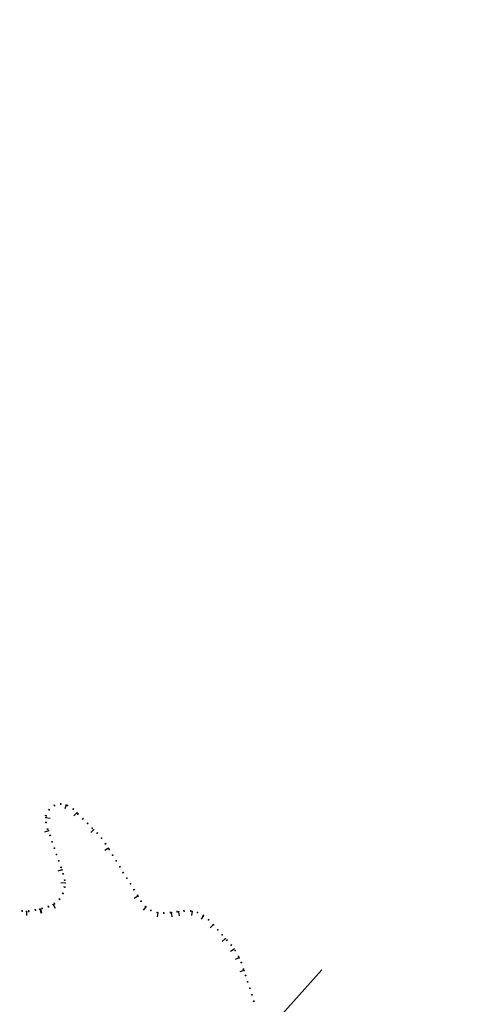
# Model space of a CAD drawing. Units: metres. Extents: x 755717 to 957526, y 8111648 to 8177267.
# Drawn here: x 944669 to 946043, y 8142071 to 8144985 of the extents above; entities that cross this region are included whole.
import ezdxf

# ---------------------------------------------------------------- set-up
doc = ezdxf.new("R2010")
doc.units = ezdxf.units.M
doc.header["$MEASUREMENT"] = 0
for name, color, linetype in [('XREF-Plano Clave$0$1-Kilometraje', 7, 'Continuous'), ('XREF_TRAZO FINAL-2010$0$EJE TOTAL_DEPURADO$0$EST 65-70', 4, 'Continuous'), ('XREF_TRAZO FINAL-2010$0$EJE TOTAL_DEPURADO$0$EST 70-75', 3, 'Continuous')]:
    doc.layers.add(name, color=color, linetype=linetype)

# ---------------------------------------------------------------- blocks, each defined once
blk = doc.blocks.new('XREF_TRAZO FINAL-2010$0$EJE TOTAL_DEPURADO$0$cir')
at = {"color": 0, "linetype": 'ByBlock'}
blk.add_circle((0, 0), 0.00417, dxfattribs=at)
blk.add_point((0, 0), dxfattribs=at)
blk = doc.blocks.new('XREF_TRAZO FINAL-2010$0$EJE TOTAL_DEPURADO$0$MINORTIC')
at = {"color": 0, "linetype": 'ByBlock'}
blk.add_lwpolyline([(0, 0), (0, 0.00069)], dxfattribs=at)
blk.add_point((0, 0), dxfattribs=at)
blk = doc.blocks.new('XREF_TRAZO FINAL-2010$0$EJE TOTAL_DEPURADO$0$MAJORTIC')
at = {"color": 0, "linetype": 'ByBlock'}
blk.add_lwpolyline([(0, -0.00069), (0, 0.00069)], dxfattribs=at)
blk.add_point((0, 0), dxfattribs=at)

msp = doc.modelspace()

# ---------------------------------------------------------------- linework, layer by layer
msp.add_circle((929783.374, 8147894.101), 26728.725)
msp.add_circle((929783.374, 8147894.101), 26728.725)
msp.add_circle((929783.374, 8147894.101), 26728.725)
msp.add_circle((929783.374, 8147894.101), 26728.725)
at = {"layer": 'Defpoints', "linetype": 'Continuous'}
for p, q in [((944806.126, 8142660.539), (944801.958, 8142648.754)), ((944746.402, 8142623.142), (944758.824, 8142621.746)), ((944838.012, 8142636.971), (944829.181, 8142628.124)), ((944753.68, 8142584.166), (944741.864, 8142580.086)), ((944887.667, 8142587.413), (944878.837, 8142578.566)), ((944931.306, 8142532.197), (944920.657, 8142525.65)), ((944793.675, 8142468.342), (944781.859, 8142464.262)), ((944803.044, 8142429.604), (944790.558, 8142429.019)), ((945018.48, 8142390.408), (945007.832, 8142383.861)), ((944728.391, 8142352.298), (944731.271, 8142340.135)), ((944730.062, 8142352.694), (944732.943, 8142340.531)), ((944767.796, 8142365.523), (944773.988, 8142354.664)), ((945042.486, 8142358.593), (945034.114, 8142349.311)), ((944688.995, 8142345.844), (944689.27, 8142333.347)), ((945077.25, 8142341.633), (945075.086, 8142329.321)), ((945117.1, 8142342.293), (945118.494, 8142329.871)), ((945138.774, 8142344.725), (945140.168, 8142332.303)), ((945178.647, 8142345.86), (945176.924, 8142333.479)), ((945212.208, 8142333.047), (945205.241, 8142322.668)), ((945241.179, 8142305.628), (945231.861, 8142297.295)), ((945277.566, 8142264.938), (945268.248, 8142256.606)), ((945303.025, 8142234.118), (945292.793, 8142226.937)), ((945318.007, 8142208.178), (945306.674, 8142202.904)), ((945331.981, 8142170.725), (945320.107, 8142166.818))]:
    msp.add_line(p, q, dxfattribs=at)
at = {"layer": 'XREF-Plano Clave$0$1-Kilometraje'}
msp.add_line((945394.806, 8141985.569), (945562.801, 8142172.715), dxfattribs=at)

# ---------------------------------------------------------------- block references
at = {"layer": 'Defpoints', "color": 0, "linetype": 'Continuous', "yscale": 200, "zscale": 200}
for p, xscale, rotation in [((944806.126, 8142660.539), 200.0000000000134, 340.5210748150046), ((944746.402, 8142623.142), 199.9999999999988, 83.58537392271002), ((944838.012, 8142636.971), 199.9999999999975, 315.0562839154595), ((944753.68, 8142584.166), 199.9999999999997, 109.0501647704738), ((944887.667, 8142587.413), 199.9999999999906, 315.0562838305522), ((944931.306, 8142532.197), 200.0000000000031, 301.5838821689346), ((944793.675, 8142468.342), 200.0000000000011, 109.0501662342714), ((944803.044, 8142429.604), 200.0000000000003, 92.67994349786079), ((945018.48, 8142390.408), 200.0000000000051, 301.583882658353), ((944728.391, 8142352.298), 199.9999999999936, 13.32355360890303), ((944730.062, 8142352.694), 199.9999999999992, 13.32355362837455), ((944767.796, 8142365.523), 199.9999999999963, 29.69377633550058), ((945042.486, 8142358.593), 199.9999999999902, 317.9541044702563), ((944688.995, 8142345.844), 200.0000000000026, 1.261284231225097), ((945077.25, 8142341.633), 200.0000000000117, 350.032180475108), ((945117.1, 8142342.293), 199.9999999999941, 6.40240319637461), ((945138.774, 8142344.725), 199.9999999999941, 6.40240319637461), ((945178.647, 8142345.86), 199.9999999999901, 352.0784583101568), ((945212.208, 8142333.047), 199.9999999999946, 326.1287414184365), ((945241.179, 8142305.628), 200.0000000000058, 311.8047965436441), ((945277.566, 8142264.938), 200.0000000000058, 311.8047965436441), ((945303.025, 8142234.118), 200.0000000000029, 305.0641165662861), ((945318.007, 8142208.178), 200.0000000000048, 294.9550222744709), ((945331.981, 8142170.725), 200.0000000000011, 288.2143423241619)]:
    msp.add_blockref('XREF_TRAZO FINAL-2010$0$EJE TOTAL_DEPURADO$0$cir', p, dxfattribs=dict(at, xscale=xscale, rotation=rotation))
at = {"layer": 'XREF_TRAZO FINAL-2010$0$EJE TOTAL_DEPURADO$0$EST 65-70', "color": 0, "linetype": 'Continuous'}
for name, p, xscale, yscale, zscale, rotation in [('XREF_TRAZO FINAL-2010$0$EJE TOTAL_DEPURADO$0$MINORTIC', (944777.999, 8142513.737), 4000, 4000, 4000, 109.050166236448), ('XREF_TRAZO FINAL-2010$0$EJE TOTAL_DEPURADO$0$MINORTIC', (944784.527, 8142494.832), 4000.000000000001, 4000, 4000, 109.0501662342711), ('XREF_TRAZO FINAL-2010$0$EJE TOTAL_DEPURADO$0$MAJORTIC', (944791.055, 8142475.927), 3599.999999999997, 3600, 3600, 109.0501662320938), ('XREF_TRAZO FINAL-2010$0$EJE TOTAL_DEPURADO$0$MINORTIC', (944797.486, 8142456.99), 3999.999999999997, 4000, 4000, 107.5830640946735), ('XREF_TRAZO FINAL-2010$0$EJE TOTAL_DEPURADO$0$MINORTIC', (944802.241, 8142437.585), 4000, 4000, 4000, 98.58981668876427), ('XREF_TRAZO FINAL-2010$0$EJE TOTAL_DEPURADO$0$MINORTIC', (944802.581, 8142417.653), 4000.000000000003, 4000, 4000, 82.87856002691086), ('XREF_TRAZO FINAL-2010$0$EJE TOTAL_DEPURADO$0$MAJORTIC', (944786.852, 8142381.465), 3599.999999999994, 3600, 3600, 50.13811460708017), ('XREF_TRAZO FINAL-2010$0$EJE TOTAL_DEPURADO$0$MINORTIC', (944797.319, 8142398.428), 3999.999999999996, 4000, 4000, 66.50833731261933), ('XREF_TRAZO FINAL-2010$0$EJE TOTAL_DEPURADO$0$MINORTIC', (944715.421, 8142349.333), 3999.999999999992, 4000, 4000, 11.98908611398391), ('XREF_TRAZO FINAL-2010$0$EJE TOTAL_DEPURADO$0$MINORTIC', (944734.904, 8142353.848), 4000.000000000009, 4000, 4000, 13.57703910447054), ('XREF_TRAZO FINAL-2010$0$EJE TOTAL_DEPURADO$0$MINORTIC', (944754.124, 8142359.345), 4000.000000000003, 4000, 4000, 19.70665256599545), ('XREF_TRAZO FINAL-2010$0$EJE TOTAL_DEPURADO$0$MINORTIC', (944772.029, 8142368.14), 3999.999999999996, 4000, 4000, 33.76789188363957), ('XREF_TRAZO FINAL-2010$0$EJE TOTAL_DEPURADO$0$MINORTIC', (944675.716, 8142346.482), 3999.999999999995, 4000, 4000, 353.2371423500906), ('XREF_TRAZO FINAL-2010$0$EJE TOTAL_DEPURADO$0$MAJORTIC', (944695.679, 8142346.214), 3599.999999999993, 3600, 3600, 4.96144782711845)]:
    msp.add_blockref(name, p, dxfattribs=dict(at, xscale=xscale, yscale=yscale, zscale=zscale, rotation=rotation))
at = {"layer": 'XREF_TRAZO FINAL-2010$0$EJE TOTAL_DEPURADO$0$EST 70-75', "color": 0, "linetype": 'Continuous'}
for name, p, xscale, yscale, zscale, rotation in [('XREF_TRAZO FINAL-2010$0$EJE TOTAL_DEPURADO$0$MINORTIC', (944756.085, 8142646.355), 3999.999999999998, 4000, 4000, 51.13004458781237), ('XREF_TRAZO FINAL-2010$0$EJE TOTAL_DEPURADO$0$MAJORTIC', (944771.63, 8142658.675), 3600.000000000007, 3600, 3600, 25.66525367362878), ('XREF_TRAZO FINAL-2010$0$EJE TOTAL_DEPURADO$0$MINORTIC', (944790.963, 8142663.114), 3999.999999999987, 4000, 4000, 0.2004627859099945), ('XREF_TRAZO FINAL-2010$0$EJE TOTAL_DEPURADO$0$MINORTIC', (944810.33, 8142658.818), 4000.000000000005, 4000, 4000, 335.0642721275979), ('XREF_TRAZO FINAL-2010$0$EJE TOTAL_DEPURADO$0$MINORTIC', (944826.835, 8142647.643), 3999.999999999999, 4000, 4000, 318.8583804198), ('XREF_TRAZO FINAL-2010$0$EJE TOTAL_DEPURADO$0$MINORTIC', (944747.347, 8142628.547), 3999.999999999997, 4000, 4000, 76.5948354550523), ('XREF_TRAZO FINAL-2010$0$EJE TOTAL_DEPURADO$0$MINORTIC', (944841.228, 8142633.761), 4000.000000000001, 4000, 4000, 315.0562838258336), ('XREF_TRAZO FINAL-2010$0$EJE TOTAL_DEPURADO$0$MAJORTIC', (944855.384, 8142619.633), 3600, 3600, 3600, 315.0562838399969), ('XREF_TRAZO FINAL-2010$0$EJE TOTAL_DEPURADO$0$MINORTIC', (944746.833, 8142608.681), 4000, 4000, 4000, 98.70894049148232), ('XREF_TRAZO FINAL-2010$0$EJE TOTAL_DEPURADO$0$MINORTIC', (944751.902, 8142589.36), 4000.000000000002, 4000, 4000, 108.5704073878383), ('XREF_TRAZO FINAL-2010$0$EJE TOTAL_DEPURADO$0$MINORTIC', (944869.54, 8142605.505), 4000.000000000003, 4000, 4000, 315.0562838305547), ('XREF_TRAZO FINAL-2010$0$EJE TOTAL_DEPURADO$0$MINORTIC', (944883.696, 8142591.377), 4000.000000000003, 4000, 4000, 315.0562838211125), ('XREF_TRAZO FINAL-2010$0$EJE TOTAL_DEPURADO$0$MAJORTIC', (944758.416, 8142570.451), 3600.000000000001, 3600, 3600, 109.050164772652), ('XREF_TRAZO FINAL-2010$0$EJE TOTAL_DEPURADO$0$MINORTIC', (944897.604, 8142577.008), 4000.000000000006, 4000, 4000, 312.30813209311), ('XREF_TRAZO FINAL-2010$0$EJE TOTAL_DEPURADO$0$MINORTIC', (944910.564, 8142561.78), 4000, 4000, 4000, 308.4884134644901), ('XREF_TRAZO FINAL-2010$0$EJE TOTAL_DEPURADO$0$MINORTIC', (944764.944, 8142551.546), 4000, 4000, 4000, 109.0501647682977), ('XREF_TRAZO FINAL-2010$0$EJE TOTAL_DEPURADO$0$MINORTIC', (944771.471, 8142532.641), 4000.000000000003, 4000, 4000, 109.050164772652), ('XREF_TRAZO FINAL-2010$0$EJE TOTAL_DEPURADO$0$MAJORTIC', (944922.48, 8142545.722), 3599.999999999994, 3600, 3600, 304.6686948269063), ('XREF_TRAZO FINAL-2010$0$EJE TOTAL_DEPURADO$0$MINORTIC', (944933.321, 8142528.919), 4000.000000000002, 4000, 4000, 301.5838826618441), ('XREF_TRAZO FINAL-2010$0$EJE TOTAL_DEPURADO$0$MINORTIC', (944777.999, 8142513.737), 3999.999999999997, 4000, 4000, 109.0501647704747), ('XREF_TRAZO FINAL-2010$0$EJE TOTAL_DEPURADO$0$MINORTIC', (944943.796, 8142511.881), 4000.000000000002, 4000, 4000, 301.5838826618441), ('XREF_TRAZO FINAL-2010$0$EJE TOTAL_DEPURADO$0$MINORTIC', (944954.271, 8142494.844), 4000.000000000002, 4000, 4000, 301.5838826618441), ('XREF_TRAZO FINAL-2010$0$EJE TOTAL_DEPURADO$0$MINORTIC', (944964.746, 8142477.806), 4000.000000000002, 4000, 4000, 301.5838826618441), ('XREF_TRAZO FINAL-2010$0$EJE TOTAL_DEPURADO$0$MAJORTIC', (944975.221, 8142460.769), 3600.000000000004, 3600, 3600, 301.5838826618442), ('XREF_TRAZO FINAL-2010$0$EJE TOTAL_DEPURADO$0$MINORTIC', (944985.696, 8142443.731), 4000.000000000002, 4000, 4000, 301.5838826618441), ('XREF_TRAZO FINAL-2010$0$EJE TOTAL_DEPURADO$0$MINORTIC', (944996.171, 8142426.694), 4000.000000000002, 4000, 4000, 301.5838826618441), ('XREF_TRAZO FINAL-2010$0$EJE TOTAL_DEPURADO$0$MINORTIC', (945006.646, 8142409.656), 4000.000000000002, 4000, 4000, 301.5838826618441), ('XREF_TRAZO FINAL-2010$0$EJE TOTAL_DEPURADO$0$MINORTIC', (945017.121, 8142392.619), 4000.000000000002, 4000, 4000, 301.5838826618441), ('XREF_TRAZO FINAL-2010$0$EJE TOTAL_DEPURADO$0$MAJORTIC', (945027.86, 8142375.75), 3600.000000000003, 3600, 3600, 304.6830394828111), ('XREF_TRAZO FINAL-2010$0$EJE TOTAL_DEPURADO$0$MINORTIC', (945040.59, 8142360.366), 4000.000000000006, 4000, 4000, 315.8983679908998), ('XREF_TRAZO FINAL-2010$0$EJE TOTAL_DEPURADO$0$MINORTIC', (945056.719, 8142348.655), 3999.999999999988, 4000, 4000, 332.1996501301295), ('XREF_TRAZO FINAL-2010$0$EJE TOTAL_DEPURADO$0$MINORTIC', (945075.495, 8142341.964), 4000.000000000014, 4000, 4000, 348.5698728435632), ('XREF_TRAZO FINAL-2010$0$EJE TOTAL_DEPURADO$0$MINORTIC', (945095.396, 8142340.477), 4000.000000000004, 4000, 4000, 1.546038301819224), ('XREF_TRAZO FINAL-2010$0$EJE TOTAL_DEPURADO$0$MAJORTIC', (945115.324, 8142342.094), 3600.00000000001, 3600, 3600, 6.369747798757978), ('XREF_TRAZO FINAL-2010$0$EJE TOTAL_DEPURADO$0$MINORTIC', (945135.2, 8142344.324), 3999.999999999998, 4000, 4000, 6.402403196374606), ('XREF_TRAZO FINAL-2010$0$EJE TOTAL_DEPURADO$0$MINORTIC', (945155.098, 8142346.325), 3999.999999999989, 4000, 4000, 3.993588452100696), ('XREF_TRAZO FINAL-2010$0$EJE TOTAL_DEPURADO$0$MINORTIC', (945175.075, 8142346.278), 3999.999999999998, 4000, 4000, 354.5386140057576), ('XREF_TRAZO FINAL-2010$0$EJE TOTAL_DEPURADO$0$MINORTIC', (945194.549, 8142341.955), 4000.000000000005, 4000, 4000, 340.3304818520087), ('XREF_TRAZO FINAL-2010$0$EJE TOTAL_DEPURADO$0$MAJORTIC', (945212.349, 8142332.951), 3599.999999999999, 3600, 3600, 326.0067981593178), ('XREF_TRAZO FINAL-2010$0$EJE TOTAL_DEPURADO$0$MINORTIC', (945227.663, 8142320.133), 3999.999999999991, 4000, 4000, 315.3249417317487), ('XREF_TRAZO FINAL-2010$0$EJE TOTAL_DEPURADO$0$MINORTIC', (945241.293, 8142305.501), 4000.000000000008, 4000, 4000, 311.8047965347499), ('XREF_TRAZO FINAL-2010$0$EJE TOTAL_DEPURADO$0$MINORTIC', (945254.625, 8142290.592), 3999.999999999998, 4000, 4000, 311.8047965436422), ('XREF_TRAZO FINAL-2010$0$EJE TOTAL_DEPURADO$0$MINORTIC', (945267.956, 8142275.684), 4000.000000000005, 4000, 4000, 311.8047965525349), ('XREF_TRAZO FINAL-2010$0$EJE TOTAL_DEPURADO$0$MAJORTIC', (945281.285, 8142260.772), 3599.999999999995, 3600, 3600, 311.6734120293472), ('XREF_TRAZO FINAL-2010$0$EJE TOTAL_DEPURADO$0$MINORTIC', (945294.31, 8142245.598), 4000.000000000003, 4000, 4000, 309.0471656457183), ('XREF_TRAZO FINAL-2010$0$EJE TOTAL_DEPURADO$0$MINORTIC', (945306.157, 8142229.495), 4000.000000000002, 4000, 4000, 303.1819637271978), ('XREF_TRAZO FINAL-2010$0$EJE TOTAL_DEPURADO$0$MINORTIC', (945316.094, 8142212.152), 4000.000000000003, 4000, 4000, 296.4412837754638), ('XREF_TRAZO FINAL-2010$0$EJE TOTAL_DEPURADO$0$MINORTIC', (945324.014, 8142193.796), 3999.999999999998, 4000, 4000, 290.7245706434022), ('XREF_TRAZO FINAL-2010$0$EJE TOTAL_DEPURADO$0$MAJORTIC', (945330.6, 8142174.913), 3600, 3600, 3600, 288.2962698635859), ('XREF_TRAZO FINAL-2010$0$EJE TOTAL_DEPURADO$0$MINORTIC', (945336.854, 8142155.916), 4000.000000000003, 4000, 4000, 288.2143423241615), ('XREF_TRAZO FINAL-2010$0$EJE TOTAL_DEPURADO$0$MINORTIC', (945343.105, 8142136.918), 4000.000000000003, 4000, 4000, 288.2143423241615), ('XREF_TRAZO FINAL-2010$0$EJE TOTAL_DEPURADO$0$MINORTIC', (945349.357, 8142117.92), 4000.000000000003, 4000, 4000, 288.2143423241615), ('XREF_TRAZO FINAL-2010$0$EJE TOTAL_DEPURADO$0$MINORTIC', (945355.608, 8142098.922), 4000, 4000, 4000, 288.2143423220764), ('XREF_TRAZO FINAL-2010$0$EJE TOTAL_DEPURADO$0$MAJORTIC', (945361.86, 8142079.924), 3600.000000000001, 3600, 3600, 288.2143423241615)]:
    msp.add_blockref(name, p, dxfattribs=dict(at, xscale=xscale, yscale=yscale, zscale=zscale, rotation=rotation))

doc.saveas('drawing.dxf')
